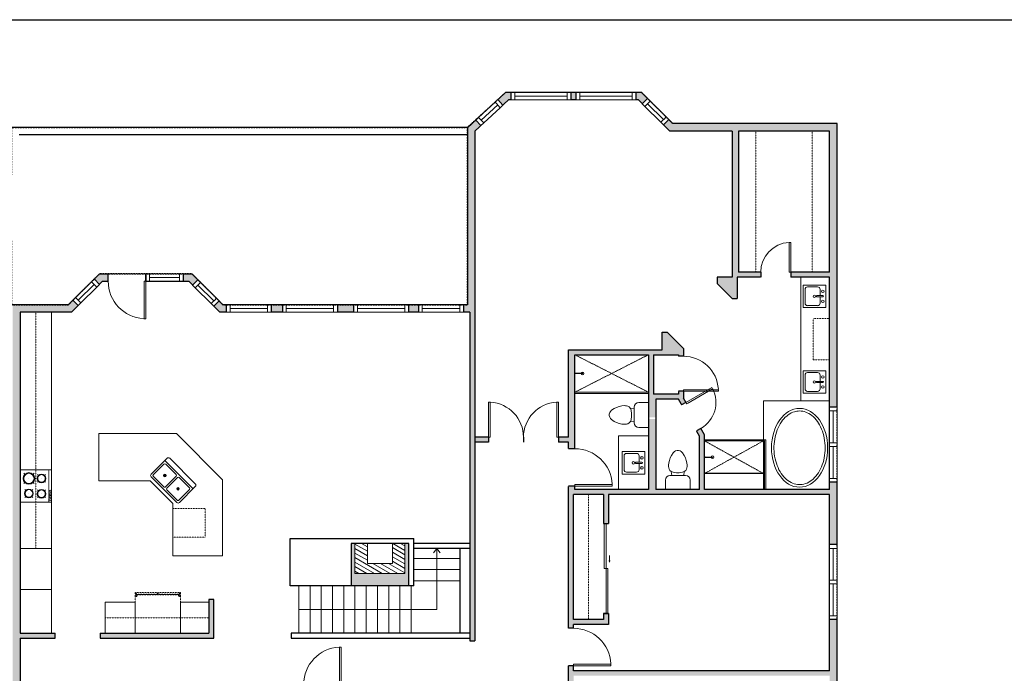
# Model space of a CAD drawing. Units: inches. Extents: x -1876 to 2124, y -2728 to -1480.
# Drawn here: x 829 to 1617, y -2126 to -1603 of the extents above; entities that cross this region are included whole.
import ezdxf

# ---------------------------------------------------------------- set-up
doc = ezdxf.new("R2010")
doc.units = ezdxf.units.IN
doc.linetypes.add('Dash', pattern=[0.23622, 0.11811, -0.11811])
doc.layers.get('0').update_dxf_attribs({"color": 255})
doc.layers.get('Defpoints').update_dxf_attribs({"color": 6, "linetype": 'Dash'})
for name, color, linetype, lineweight in [('A-DOOR&WINDOWS', 4, 'Continuous', 9), ('A-OBJECT', 2, 'Continuous', 9), ('A-STAIRS', 1, 'Continuous', 15)]:
    doc.layers.add(name, color=color, linetype=linetype, lineweight=lineweight)
doc.layers.add('A-WALL', color=252, linetype='Continuous')
doc.styles.add('ATTR', font='romans.shx', dxfattribs={"width": 0.8, "height": 1.075})

# ---------------------------------------------------------------- blocks, each defined once
blk = doc.blocks.new('*U227')
at = {"layer": 'A-OBJECT', "color": 0, "linetype": 'ByBlock', "lineweight": -2}
for p, q in [((363, 54), (-295, 54)), ((-295, 54), (-295, -581)), ((363, 54), (363, -581)), ((-295, -524), (363, -524)), ((-295, -581), (363, -581))]:
    blk.add_line(p, q, dxfattribs=at)
at = {"layer": 'A-OBJECT', "color": 252, "linetype": 'Continuous', "lineweight": -2}
for p, q in [((-188, -55), (-228, -15)), ((-188, -186), (-228, -227)), ((-56, -55), (-16, -15)), ((-56, -186), (-16, -227)), ((135, -71), (105, -41)), ((135, -170), (105, -200)), ((234, -71), (264, -41)), ((234, -170), (264, -200)), ((-171, -327), (-202, -297)), ((-73, -327), (-43, -297)), ((141, -327), (111, -297)), ((239, -327), (269, -297)), ((-171, -426), (-202, -456)), ((-73, -426), (-43, -456)), ((141, -426), (111, -456)), ((239, -426), (269, -456))]:
    blk.add_line(p, q, dxfattribs=at)
at = {"layer": 'A-OBJECT', "color": 0, "linetype": 'Continuous', "lineweight": -2}
for p, q in [((-122, -121), (-122, -121)), ((184, -121), (184, -121)), ((-122, -377), (-122, -377)), ((190, -377), (190, -377))]:
    blk.add_line(p, q, dxfattribs=at)
for centre, radius in [((-122, -121), 118), ((184, -121), 88.2), ((-122, -377), 88.2), ((190, -377), 88.2), ((136, -553), 22.7), ((193, -553), 22.7), ((249, -553), 22.7), ((306, -553), 22.7)]:
    blk.add_circle(centre, radius, dxfattribs=at)
at = {"layer": 'A-OBJECT', "color": 250, "linetype": 'Continuous', "lineweight": -2}
for centre, radius in [((-122, -121), 104), ((184, -121), 77.7), ((-122, -377), 77.7), ((190, -377), 77.7)]:
    blk.add_circle(centre, radius, dxfattribs=at)
blk = doc.blocks.new('A$Caff266a9')
at = {"layer": 'A-OBJECT', "transparency": 33554687}
for points in [[(24, 10), (8, 10), (8, 30), (24, 30), (24, 40), (0, 40), (0, 0), (24, 0), (24, 10)], [(24, 30), (24, 10)]]:
    blk.add_lwpolyline(points, dxfattribs=at)
blk = doc.blocks.new('blocks$0$Sink Kitchen-Island - 18_ x 18_-1226390-SUBSTRUCTURE Copy 1')
at = {"layer": 'A-OBJECT', "color": 0, "linetype": 'ByBlock', "lineweight": -2}
for p, q in [((229, 0), (-229, 0)), ((-229, 0), (-229, -457)), ((229, -457), (229, 0)), ((-190, -165), (-190, -368)), ((-13, -114), (-140, -114)), ((-13, -57), (-13, -178)), ((13, -57), (13, -178)), ((140, -114), (13, -114)), ((191, -368), (191, -165)), ((-229, -457), (229, -457)), ((-140, -419), (140, -419))]:
    blk.add_line(p, q, dxfattribs=at)
for centre, radius, start, end in [((-140, -165), 50.8, 90, 180), ((-102, -57), 25.4, 0, 180), ((-102, -57), 25.4, 180, 0), ((0, -57), 12.7, 0, 180), ((0, -178), 12.7, 180, 0), ((102, -57), 25.4, 0, 180), ((102, -57), 25.4, 180, 0), ((140, -165), 50.8, 0, 90), ((-140, -368), 50.8, 180, 270), ((0, -231), 25.4, 0, 180), ((0, -231), 25.4, 180, 0), ((140, -368), 50.8, 270, 0)]:
    blk.add_arc(centre, radius, start, end, dxfattribs=at)
blk = doc.blocks.new('*U226')
at = {"layer": 'A-OBJECT', "color": 0, "linetype": 'ByBlock', "lineweight": -2, "transparency": 33554687}
for p, q in [((-36.26, -30.08), (-36.26, -32.05)), ((-34.81, -30.34), (-35.49, -32.18)), ((-1.49, -30.34), (-0.8, -32.18)), ((-0.04, -30.08), (-0.04, -32.05))]:
    blk.add_line(p, q, dxfattribs=at)
blk.add_lwpolyline([(-0.04, -30.82), (0, 0), (-36.22, 0), (-36.26, -30.82)], close=True, dxfattribs=at)
for points in [[(-36.26, -31.55), (-36.26, -32.56, 0.414214), (-36.02, -32.79), (-18.58, -32.79, 0.414214), (-18.34, -32.56), (-18.34, -31.55, 0.414214), (-18.58, -31.32), (-35.17, -31.32)], [(-0.04, -31.55), (-0.04, -32.56, -0.414214), (-0.27, -32.79), (-17.71, -32.79, -0.414214), (-17.95, -32.56), (-17.95, -31.55, -0.414214), (-17.71, -31.32), (-1.12, -31.32)]]:
    blk.add_lwpolyline(points, format="xyb", dxfattribs=at)
for centre, radius in [((-35.51, -30.08), 0.748), ((-35.51, -30.08), 0.118), ((-0.79, -30.08), 0.748), ((-0.79, -30.08), 0.118), ((-35.86, -32.05), 0.394), ((-35.86, -32.05), 0.118), ((-0.43, -32.05), 0.394), ((-0.43, -32.05), 0.118)]:
    blk.add_circle(centre, radius, dxfattribs=at)
blk = doc.blocks.new('blocks$0$Toilet-Domestic-2D - Toilet-Domestic-2D-1228486-SUBSTRUCTURE Copy 1')
at = {"layer": 'A-OBJECT', "color": 0, "linetype": 'ByBlock', "lineweight": -2}
for p, q in [((-154, 647), (-172, 596)), ((-130, 698), (-154, 647)), ((-95, 749), (-130, 698)), ((-70, 774), (-95, 749)), ((-48, 787), (-70, 774)), ((-13, 799), (-48, 787)), ((13, 799), (-13, 799)), ((48, 787), (13, 799)), ((70, 774), (48, 787)), ((95, 749), (70, 774)), ((130, 698), (95, 749)), ((154, 647), (130, 698)), ((172, 596), (154, 647)), ((-186, 545), (-190, 495)), ((-190, 495), (-188, 469)), ((-188, 469), (-184, 444)), ((-172, 596), (-186, 545)), ((-184, 444), (-177, 418)), ((-177, 418), (-163, 393)), ((163, 393), (177, 418)), ((186, 545), (172, 596)), ((177, 418), (184, 444)), ((184, 444), (188, 469)), ((190, 495), (186, 545)), ((188, 469), (190, 495)), ((-163, 393), (-132, 368)), ((-159, 291), (159, 291)), ((-132, 368), (-97, 355)), ((-123, 291), (-132, 368)), ((-97, 355), (-25, 342)), ((-25, 342), (25, 342)), ((25, 342), (97, 355)), ((97, 355), (132, 368)), ((123, 291), (132, 368)), ((132, 368), (163, 393)), ((-253, 0), (-253, 196)), ((253, 196), (253, 0))]:
    blk.add_line(p, q, dxfattribs=at)
blk.add_lwpolyline([(253, 0), (-253, 0)], dxfattribs=at)
for centre, start, end in [((-159, 196), 90, 180), ((159, 196), 0, 90)]:
    blk.add_arc(centre, 94.6, start, end, dxfattribs=at)
blk = doc.blocks.new('shower')
at = {"color": 0, "linetype": 'ByBlock', "lineweight": -2, "ltscale": 10, "transparency": 33554687}
for p, q in [((-1.8, 0), (1.8, 0)), ((-1.8, -0.4), (-1.8, 0)), ((1.8, -0.4), (1.8, 0)), ((-1.8, -0.4), (1.8, -0.4)), ((-0.4, -18.5), (-0.4, -0.4)), ((0, -18.9), (0, -18.9)), ((0.4, -18.5), (0.4, -0.4))]:
    blk.add_line(p, q, dxfattribs=at)
for radius, start, end in [(2.97, 97.617, 82.383), (0.394, 180, 0)]:
    blk.add_arc((0, -18.5), radius, start, end, dxfattribs=at)
blk = doc.blocks.new("32'' Sink Double PV")
for p, q in [((-16, -4), (16, -4)), ((-0.75, -18.5), (-0.75, -6.5)), ((0.75, -6.5), (0.75, -18.5))]:
    blk.add_line(p, q)
for points in [[(-14.5, 0), (14.5, 0)], [(-16, -19.5), (-16, -1.5)], [(-14.5, -18.5), (-14.5, -6.5)], [(-13.5, -5.5), (-1.75, -5.5)], [(1.75, -5.5), (13.5, -5.5)], [(14.5, -6.5), (14.5, -18.5)], [(16, -1.5), (16, -19.5)], [(14.5, -21), (-14.5, -21)], [(-1.75, -19.5), (-13.5, -19.5)], [(13.5, -19.5), (1.75, -19.5)]]:
    blk.add_lwpolyline(points)
for centre, radius in [((-7.5, -12.5), 1), ((-7.5, -12.5), 0.5), ((7.5, -12.5), 1), ((7.5, -12.5), 0.5)]:
    blk.add_circle(centre, radius)
for centre, radius, start, end in [((-14.5, -1.5), 1.5, 90, 180), ((14.5, -1.5), 1.5, 0, 90), ((-13.5, -6.5), 1, 90, 180), ((-1.75, -6.5), 1, 0, 90), ((1.75, -6.5), 1, 90, 180), ((13.5, -6.5), 1, 0, 90), ((-14.5, -19.5), 1.5, 180, 270), ((-13.5, -18.5), 1, 180, 270), ((-1.75, -18.5), 1, 270, 0), ((1.75, -18.5), 1, 180, 270), ((13.5, -18.5), 1, 270, 0), ((14.5, -19.5), 1.5, 270, 0)]:
    blk.add_arc(centre, radius, start, end)
at = {"style": 'ATTR', "width": 0.8, "flags": 9}
blk.add_attdef('ESTCODE', (0, 0), '', height=0.0064, dxfattribs=at)
blk = doc.blocks.new('*U223')
at = {"color": 0, "linetype": 'ByBlock', "lineweight": -2}
for p, q in [((49, 110.5), (49, 0)), ((49, 0), (0, 0))]:
    blk.add_line(p, q, dxfattribs=at)
at = {"color": 0, "linetype": 'ByBlock', "lineweight": -2, "transparency": 33554687}
blk.add_lwpolyline([(3.48, 2.72), (0, 0), (3.48, -2.72)], dxfattribs=at)
blk = doc.blocks.new('*U173')
blk.add_wipeout([(0, 30), (0, -195), (1156, -195), (1156, 30)]).dxf.layer = 'A-DOOR&WINDOWS'
at = {"color": 0, "linetype": 'ByBlock', "lineweight": -2, "transparency": 33554687}
blk.add_lwpolyline([(51, 1154), (0, 1154), (0, 0), (51, 0)], close=True, dxfattribs=at)
blk.add_arc((0, 0), 1156, 0, 86.8211, dxfattribs=at)
at = {"layer": 'A-WALL', "transparency": 33554687}
for points in [[(0, 0), (0, -165)], [(1156, 0), (1156, -165)]]:
    blk.add_lwpolyline(points, dxfattribs=at)
blk = doc.blocks.new('*U228')
blk.add_wipeout([(0, 30), (0, -236), (1238, -236), (1238, 30)]).dxf.layer = 'A-DOOR&WINDOWS'
at = {"color": 0, "linetype": 'ByBlock', "lineweight": -2, "transparency": 33554687}
blk.add_lwpolyline([(51, 1237), (0, 1237), (0, 0), (51, 0)], close=True, dxfattribs=at)
blk.add_arc((0, 0), 1238, 0, 86.8211, dxfattribs=at)
at = {"layer": 'A-WALL', "transparency": 33554687}
for points in [[(0, 0), (0, -206)], [(1238, 0), (1238, -206)]]:
    blk.add_lwpolyline(points, dxfattribs=at)
blk = doc.blocks.new('*U230')
at = {"color": 252}
blk.add_wipeout([(24, 0), (24, -6.03), (0, -6.03), (0, 0)], dxfattribs=at)
at = {"color": 4}
for points in [[(3, -6), (3, -3.7), (3, -3.7), (3, -2.3), (3, -2.3), (3, 0), (0, 0), (0, -6)], [(21, -6), (21, -3.7), (21, -3.7), (21, -2.3), (21, -2.3), (21, 0), (24, 0), (24, -6)]]:
    blk.add_lwpolyline(points, close=True, dxfattribs=at)
at = {"color": 9}
for points in [[(3, 0), (21, 0)], [(3, -6), (21, -6)]]:
    blk.add_lwpolyline(points, dxfattribs=at)
blk.add_lwpolyline([(3, -3), (21, -3), (21, -3), (3, -3)], close=True, dxfattribs=at)
at = {"layer": 'A-WALL'}
for points in [[(0, 0), (0, -6.03)], [(24, 0), (24, -6.03)]]:
    blk.add_lwpolyline(points, dxfattribs=at)
blk = doc.blocks.new('*U170')
blk.add_wipeout([(0, 30), (0, -195), (991, -195), (991, 30)]).dxf.layer = 'A-DOOR&WINDOWS'
at = {"color": 0, "linetype": 'ByBlock', "lineweight": -2, "transparency": 33554687}
blk.add_lwpolyline([(51, 989), (0, 989), (0, 0), (51, 0)], close=True, dxfattribs=at)
blk.add_arc((0, 0), 991, 0, 86.8211, dxfattribs=at)
at = {"layer": 'A-WALL', "transparency": 33554687}
for points in [[(0, 0), (0, -165)], [(991, 0), (991, -165)]]:
    blk.add_lwpolyline(points, dxfattribs=at)
blk = doc.blocks.new('*U229')
at = {"color": 252}
blk.add_wipeout([(31.5, 0), (31.5, -6), (-28.5, -6), (-28.5, 0)], dxfattribs=at)
at = {"color": 4}
for points in [[(3, -6), (3, -3.7), (3, -3.7), (3, -2.3), (3, -2.3), (3, 0), (0, 0), (0, -6)], [(28.5, -6), (28.5, -3.7), (28.5, -3.7), (28.5, -2.3), (28.5, -2.3), (28.5, 0), (31.5, 0), (31.5, -6)], [(-25.5, -6), (-25.5, -3.7), (-25.5, -3.7), (-25.5, -2.3), (-25.5, -2.3), (-25.5, 0), (-28.5, 0), (-28.5, -6)], [(0, -6), (0, -3.7), (0, -3.7), (0, -2.3), (0, -2.3), (0, 0), (3, 0), (3, -6)]]:
    blk.add_lwpolyline(points, close=True, dxfattribs=at)
at = {"color": 9}
for points in [[(3, 0), (28.5, 0)], [(0, 0), (-25.5, 0)], [(0, -6), (-25.5, -6)], [(3, -6), (28.5, -6)]]:
    blk.add_lwpolyline(points, dxfattribs=at)
for points in [[(0, -3), (-25.5, -3), (-25.5, -3), (0, -3)], [(3, -3), (28.5, -3), (28.5, -3), (3, -3)]]:
    blk.add_lwpolyline(points, close=True, dxfattribs=at)
at = {"layer": 'A-WALL'}
for points in [[(31.5, 0), (31.5, -6)], [(-28.5, 0), (-28.5, -6)]]:
    blk.add_lwpolyline(points, dxfattribs=at)
blk = doc.blocks.new('*U231')
at = {"color": 252}
blk.add_wipeout([(48, 0), (48, -6.025), (0, -6.025), (0, 0)], dxfattribs=at)
at = {"color": 4}
for points in [[(3, -6), (3, -3.7), (3, -3.7), (3, -2.3), (3, -2.3), (3, 0), (0, 0), (0, -6)], [(45, -6), (45, -3.7), (45, -3.7), (45, -2.3), (45, -2.3), (45, 0), (48, 0), (48, -6)]]:
    blk.add_lwpolyline(points, close=True, dxfattribs=at)
at = {"color": 9}
for points in [[(3, 0), (45, 0)], [(3, -6), (45, -6)]]:
    blk.add_lwpolyline(points, dxfattribs=at)
blk.add_lwpolyline([(3, -3), (45, -3), (45, -3), (3, -3)], close=True, dxfattribs=at)
at = {"layer": 'A-WALL'}
for points in [[(0, 0), (0, -6.025)], [(48, 0), (48, -6.025)]]:
    blk.add_lwpolyline(points, dxfattribs=at)
blk = doc.blocks.new('*U82')
at = {"layer": 'A-DOOR&WINDOWS', "transparency": 33554687}
blk.add_hatch(color=9, dxfattribs=at).paths.add_polyline_path([(14, 12.2), (14, 13.2), (11, 12.7)], flags=0)
at = {"layer": 'A-DOOR&WINDOWS', "color": 9, "transparency": 33554687}
for p, q in [((14, 13.2), (11, 12.7)), ((23, 12.7), (11, 12.7)), ((11, 12.7), (14, 12.2)), ((14, 12.2), (14, 13.2))]:
    blk.add_line(p, q, dxfattribs=at)
at = {"layer": 'A-DOOR&WINDOWS', "color": 0, "linetype": 'ByBlock', "lineweight": -2, "transparency": 33554687}
for points in [[(-79.9, 9.9), (-79.9, 6.6), (0, 6.6), (0, 9.9)], [(0, 6.6), (0, 3.2), (79.9, 3.2), (79.9, 6.6)]]:
    blk.add_lwpolyline(points, close=True, dxfattribs=at)
at = {"layer": 'A-WALL', "transparency": 33554687}
for points in [[(-79.9, 2.1), (-79.9, 11)], [(79.9, 2.1), (79.9, 11)]]:
    blk.add_lwpolyline(points, dxfattribs=at)
blk = doc.blocks.new('*U168')
blk.add_wipeout([(0, 30), (0, -195), (1238, -195), (1238, 30)]).dxf.layer = 'A-DOOR&WINDOWS'
at = {"color": 0, "linetype": 'ByBlock', "lineweight": -2, "transparency": 33554687}
blk.add_lwpolyline([(51, 1237), (0, 1237), (0, 0), (51, 0)], close=True, dxfattribs=at)
blk.add_arc((0, 0), 1238, 0, 86.8211, dxfattribs=at)
at = {"layer": 'A-WALL', "transparency": 33554687}
for points in [[(0, 0), (0, -165)], [(1238, 0), (1238, -165)]]:
    blk.add_lwpolyline(points, dxfattribs=at)
blk = doc.blocks.new('*U237')
at = {"color": 252}
blk.add_wipeout([(30, 0), (30, -6.03), (0, -6.03), (0, 0)], dxfattribs=at)
at = {"color": 4}
for points in [[(3, -6), (3, -3.7), (3, -3.7), (3, -2.3), (3, -2.3), (3, 0), (0, 0), (0, -6)], [(27, -6), (27, -3.7), (27, -3.7), (27, -2.3), (27, -2.3), (27, 0), (30, 0), (30, -6)]]:
    blk.add_lwpolyline(points, close=True, dxfattribs=at)
at = {"color": 9}
for points in [[(3, 0), (27, 0)], [(3, -6), (27, -6)]]:
    blk.add_lwpolyline(points, dxfattribs=at)
blk.add_lwpolyline([(3, -3), (27, -3), (27, -3), (3, -3)], close=True, dxfattribs=at)
at = {"layer": 'A-WALL'}
for points in [[(0, 0), (0, -6.03)], [(30, 0), (30, -6.03)]]:
    blk.add_lwpolyline(points, dxfattribs=at)
blk = doc.blocks.new('*U238')
blk.add_wipeout([(0, 30), (0, -277), (1238, -277), (1238, 30)]).dxf.layer = 'A-DOOR&WINDOWS'
at = {"color": 0, "linetype": 'ByBlock', "lineweight": -2, "transparency": 33554687}
blk.add_lwpolyline([(51, 1237), (0, 1237), (0, 0), (51, 0)], close=True, dxfattribs=at)
blk.add_arc((0, 0), 1238, 0, 86.8211, dxfattribs=at)
at = {"layer": 'A-WALL', "transparency": 33554687}
for points in [[(0, 0), (0, -247)], [(1238, 0), (1238, -247)]]:
    blk.add_lwpolyline(points, dxfattribs=at)
blk = doc.blocks.new('*U239')
at = {"color": 252}
blk.add_wipeout([(44, 0), (44, -6.03), (0, -6.03), (0, 0)], dxfattribs=at)
at = {"color": 4}
for points in [[(3, -6), (3, -3.7), (3, -3.7), (3, -2.3), (3, -2.3), (3, 0), (0, 0), (0, -6)], [(41, -6), (41, -3.7), (41, -3.7), (41, -2.3), (41, -2.3), (41, 0), (44, 0), (44, -6)]]:
    blk.add_lwpolyline(points, close=True, dxfattribs=at)
at = {"color": 9}
for points in [[(3, 0), (41, 0)], [(3, -6), (41, -6)]]:
    blk.add_lwpolyline(points, dxfattribs=at)
blk.add_lwpolyline([(3, -3), (41, -3), (41, -3), (3, -3)], close=True, dxfattribs=at)
at = {"layer": 'A-WALL'}
for points in [[(0, 0), (0, -6.03)], [(44, 0), (44, -6.03)]]:
    blk.add_lwpolyline(points, dxfattribs=at)
blk = doc.blocks.new('*U233')
at = {"color": 252}
blk.add_wipeout([(36, 0), (36, -6.03), (0, -6.03), (0, 0)], dxfattribs=at)
at = {"color": 4}
for points in [[(3, -6), (3, -3.7), (3, -3.7), (3, -2.3), (3, -2.3), (3, 0), (0, 0), (0, -6)], [(33, -6), (33, -3.7), (33, -3.7), (33, -2.3), (33, -2.3), (33, 0), (36, 0), (36, -6)]]:
    blk.add_lwpolyline(points, close=True, dxfattribs=at)
at = {"color": 9}
for points in [[(3, 0), (33, 0)], [(3, -6), (33, -6)]]:
    blk.add_lwpolyline(points, dxfattribs=at)
blk.add_lwpolyline([(3, -3), (33, -3), (33, -3), (3, -3)], close=True, dxfattribs=at)
at = {"layer": 'A-WALL'}
for points in [[(0, 0), (0, -6.03)], [(36, 0), (36, -6.03)]]:
    blk.add_lwpolyline(points, dxfattribs=at)

msp = doc.modelspace()

# ---------------------------------------------------------------- hatches: boundary and pattern name
at = {"layer": 'A-OBJECT', "transparency": 33554687}
h = msp.add_hatch(dxfattribs=at)
h.set_pattern_fill('ANSI31', color=256, scale=25, angle=465)
h.set_pattern_definition([(150, (4929.5984, -18419.8124), (-1.5625, -2.7063294), [])])
h.paths.add_polyline_path([(1097.09, -2021.79), (1097.09, -2045.79), (1137.09, -2045.79), (1137.09, -2021.79), (1127.09, -2021.79), (1127.09, -2037.79), (1107.09, -2037.79), (1107.09, -2021.79)])
at = {"layer": 'A-WALL'}
h = msp.add_hatch(color=256, dxfattribs=at)
h.dxf.hatch_style = 1
h.paths.add_polyline_path([(1140.09, -2021.79), (1137.09, -2021.79), (1137.09, -2045.79), (1097.09, -2045.79), (1097.09, -2021.79), (1094.09, -2021.79), (1094.09, -2055.79), (1140.09, -2055.79)])
h.paths.add_polyline_path([(829.09, -1836.79), (870, -1836.79), (875.39, -1831.44), (871.22, -1827.14), (867.53, -1830.79), (823.09, -1830.79), (823.09, -2137.5), (829.09, -2137.5), (829.09, -2097.79), (857.09, -2097.79), (857.09, -2093.79), (829.09, -2093.79), (829.09, -2058.79), (829.09, -2025.79)])
h.paths.add_polyline_path([(829.09, -2209.5), (823.09, -2209.5), (823.09, -2362.79), (846.6, -2362.79), (847.9, -2364.1), (852.15, -2359.85), (849.09, -2356.79), (829.09, -2356.79)])
h.paths.add_polyline_path([(878, -2380.79), (873.09, -2380.79), (869.12, -2376.82), (864.87, -2381.07), (870.6, -2386.79), (878, -2386.79)])
h.paths.add_polyline_path([(938.68, -2381.68), (934.44, -2377.44), (931.09, -2380.79), (926, -2380.79), (926, -2386.79), (933.57, -2386.79)])
h.paths.add_polyline_path([(979.09, -2241.79), (988.09, -2241.79), (988.09, -2235.79), (973.09, -2235.79), (973.09, -2356.79), (955.09, -2356.79), (951.41, -2360.47), (955.65, -2364.71), (957.57, -2362.79), (979.09, -2362.79)])
h.paths.add_polyline_path([(1139.09, -2344.79), (1120.09, -2344.79), (1120.09, -2363.79), (1139.09, -2363.79)])
h.paths.add_polyline_path([(1055.5, -2308.79), (1053.09, -2308.79), (1053.09, -2304.5), (1047.09, -2304.5), (1047.09, -2314.79), (1055.5, -2314.79)])
h.paths.add_polyline_path([(1053.09, -2235.79), (1053.09, -2232), (1049.09, -2232), (1049.09, -2235.79), (1040.09, -2235.79), (1040.09, -2241.79), (1047.09, -2241.79), (1047.09, -2244.5), (1053.09, -2244.5)])
h.paths.add_polyline_path([(1196.09, -2451.79), (1194.09, -2451.79), (1194.09, -2449.79), (1188.09, -2449.79), (1188.09, -2457.79), (1196.09, -2457.79)])
h.paths.add_polyline_path([(1244.09, -2451.79), (1232.09, -2451.79), (1232.09, -2457.79), (1238.09, -2457.79), (1238.09, -2505.79), (1257.09, -2505.79), (1257.09, -2499.79), (1244.09, -2499.79)])
h.paths.add_polyline_path([(1372.09, -2499.79), (1353.09, -2499.79), (1353.09, -2503.79), (1353.09, -2505.79), (1372.09, -2505.79)])
h.paths.add_polyline_path([(1488.09, -2499.79), (1468.09, -2499.79), (1468.09, -2503.79), (1468.09, -2505.79), (1488.09, -2505.79)])
h.paths.add_polyline_path([(1604.09, -2204.79), (1582, -2204.79), (1582, -2210.79), (1598.09, -2210.79), (1598.09, -2499.79), (1584.09, -2499.79), (1584.09, -2503.79), (1584.09, -2505.79), (1604.09, -2505.79)])
h.paths.add_polyline_path([(1546, -2204.79), (1483.09, -2204.79), (1483.09, -2197.79), (1477.09, -2197.79), (1477.09, -2210.79), (1477.09, -2260.79), (1300.09, -2260.79), (1300.09, -2244.79), (1296.09, -2244.79), (1296.09, -2260.79), (1272.09, -2260.79), (1272.09, -2168.79), (1296.09, -2168.79), (1296.09, -2172.79), (1300.09, -2172.79), (1300.09, -2164.79), (1272.09, -2164.79), (1272.09, -2162), (1268.09, -2162), (1268.09, -2164.79), (1264, -2164.79), (1264, -2168.79), (1268.09, -2168.79), (1268.09, -2260.79), (1263, -2260.79), (1263, -2264.79), (1481.09, -2264.79), (1481.09, -2210.79), (1546, -2210.79)])
h.paths.add_polyline_path([(1483.09, -2082.79), (1477.09, -2082.79), (1477.09, -2123.79), (1272.09, -2123.79), (1272.09, -2119.79), (1268.09, -2119.79), (1268.09, -2132), (1272.09, -2132), (1272.09, -2127.79), (1477.09, -2127.79), (1477.09, -2137.79), (1483.09, -2137.79)])
h.paths.add_polyline_path([(1483.09, -1972.79), (1477.09, -1972.79), (1477.09, -1978.79), (1377.09, -1978.79), (1377.09, -1934.79), (1374.14, -1929.7), (1370.68, -1931.71), (1373.09, -1935.87), (1373.09, -1978.79), (1338.09, -1978.79), (1338.09, -1922.33), (1332.09, -1922.33), (1332.09, -1928.97), (1332.09, -1978.79), (1273.09, -1978.79), (1273.09, -1976), (1268.09, -1976), (1268.09, -2089.79), (1272.09, -2089.79), (1272.09, -2086.79), (1300.09, -2086.79), (1300.09, -2077.79), (1296.09, -2077.79), (1296.09, -2082.79), (1272.09, -2082.79), (1272.09, -1982.79), (1296.09, -1982.79), (1296.09, -2005.79), (1300.09, -2005.79), (1300.09, -1982.79), (1477.09, -1982.79), (1477.09, -2022.79), (1483.09, -2022.79)])
h.paths.add_polyline_path([(1360.09, -1900), (1356.09, -1900), (1356.09, -1902.43), (1336.09, -1902.43), (1336.09, -1870.79), (1356.09, -1870.79), (1356.09, -1872), (1360.09, -1872), (1360.09, -1865.79), (1347.09, -1852.79), (1343.09, -1852.79), (1343.09, -1866.79), (1268.09, -1866.79), (1268.09, -1936.79), (1260, -1936.79), (1260, -1940.79), (1268.09, -1940.79), (1268.09, -1946), (1273.09, -1946), (1273.09, -1870.79), (1332.09, -1870.79), (1332.09, -1917.89), (1332.4, -1917.84), (1332.4, -1918.31), (1332.39, -1920.83), (1338.09, -1920.83), (1338.09, -1906.43), (1356.09, -1906.43), (1356.09, -1906.5), (1358.65, -1910.94), (1362.12, -1908.93), (1360.09, -1905.43)])
h.paths.add_polyline_path([(1483.09, -1685.79), (1351.57, -1685.79), (1348.36, -1682.58), (1344.12, -1686.82), (1349.09, -1691.79), (1399.09, -1691.79), (1399.09, -1808.79), (1387.09, -1808.79), (1387.09, -1813.79), (1399.09, -1825.79), (1403.09, -1825.79), (1403.09, -1808.79), (1422, -1808.79), (1422, -1804.79), (1404.09, -1804.79), (1404.09, -1691.79), (1477.09, -1691.79), (1477.09, -1804.79), (1446, -1804.79), (1446, -1808.79), (1477.09, -1808.79), (1477.09, -1912.79), (1483.09, -1912.79)])
h.paths.add_polyline_path([(1193.09, -1836.79), (1193.09, -1691.79), (1197.96, -1687.28), (1193.89, -1682.88), (1187.09, -1689.17), (1187.09, -1830.79), (1184, -1830.79), (1184, -1836.79), (1189.09, -1836.79), (1189.09, -2099.79), (1193.09, -2099.79)])
h.paths.add_polyline_path([(1204, -1936.79), (1193.09, -1936.79), (1193.09, -1940.79), (1204, -1940.79)])
h.paths.add_polyline_path([(1326.57, -1660.79), (1322, -1660.79), (1322, -1666.79), (1324.09, -1666.79), (1327.15, -1669.85), (1331.39, -1665.61)])
h.paths.add_polyline_path([(1274, -1660.79), (1270, -1660.79), (1270, -1666.79), (1274, -1666.79)])
h.paths.add_polyline_path([(1222, -1660.79), (1217.74, -1660.79), (1211.5, -1666.57), (1215.57, -1670.97), (1220.09, -1666.79), (1222, -1666.79)])
h.paths.add_polyline_path([(1148, -1830.79), (1140, -1830.79), (1140, -1836.79), (1148, -1836.79)])
h.paths.add_polyline_path([(1096, -1830.79), (1083, -1830.79), (1083, -1836.79), (1096, -1836.79)])
h.paths.add_polyline_path([(1039, -1830.79), (1030, -1830.79), (1030, -1836.79), (1039, -1836.79)])
h.paths.add_polyline_path([(994, -1830.79), (991.28, -1830.79), (988.21, -1827.73), (983.97, -1831.97), (988.79, -1836.79), (994, -1836.79)])
h.paths.add_polyline_path([(966.49, -1806), (959.5, -1806), (959.5, -1812), (964, -1812), (967, -1815), (971.24, -1810.76)])
h.paths.add_polyline_path([(899.5, -1806), (892.53, -1806), (888.26, -1810.24), (892.44, -1814.54), (895, -1812), (899.5, -1812)])
h.paths.add_polyline_path([(984.09, -2066.79), (980.09, -2066.79), (980.09, -2093.79), (893.09, -2093.79), (893.09, -2097.79), (984.09, -2097.79)])
h.paths.add_polyline_path([(1098.65, -2247.97), (1144.11, -2247.97), (1144.11, -2229.78), (1098.65, -2229.78)], flags=9)

# ---------------------------------------------------------------- linework, layer by layer
at = {"layer": 'A-OBJECT', "linetype": 'Dash', "transparency": 33554687}
for p, q in [((1418.09, -1691.79), (1418.09, -1804.79)), ((1463.09, -1691.79), (1463.09, -1804.79)), ((841.59, -2025.79), (841.59, -1836.79)), ((1273.09, -1900.79), (1332.09, -1870.79)), ((1273.09, -1870.79), (1332.09, -1900.79)), ((1377.09, -1965.79), (1424.09, -1939.79)), ((1377.09, -1939.79), (1424.09, -1965.79)), ((1284.09, -2082.79), (1284.09, -1982.79)), ((897.09, -2081.29), (980.09, -2081.29))]:
    msp.add_line(p, q, dxfattribs=at)
at = {"layer": 'A-OBJECT', "transparency": 33554687}
for p, q in [((1332.09, -1900.79), (1273.09, -1900.79)), ((1332.09, -1901.79), (1273.09, -1901.79)), ((1377.09, -1938.79), (1426.09, -1938.79)), ((1426.09, -1938.79), (1426.09, -1978.79)), ((1377.09, -1939.79), (1425.09, -1939.79)), ((1425.09, -1939.79), (1425.09, -1978.79))]:
    msp.add_line(p, q, dxfattribs=at)
for points in [[(1454.09, -1808.79), (1454.09, -1907.79), (1477.09, -1907.79)], [(854.09, -2025.79), (854.09, -1836.79)], [(1454.09, -1907.79), (1424.09, -1907.79), (1424.09, -1938.79)], [(951.09, -2031.79), (991.09, -2031.79), (991.09, -1970.79), (954.09, -1933.79), (892.09, -1933.79), (892.09, -1971.79), (933.09, -1971.79), (951.09, -1989.79), (951.09, -2031.79)], [(1308.09, -1978.79), (1308.09, -1935.79), (1332.09, -1935.79)], [(1424.09, -1939.79), (1424.09, -1978.79)], [(897.09, -2093.79), (897.09, -2068.79), (921.09, -2068.79), (921.09, -2093.79)], [(980.09, -2068.79), (957.31, -2068.79), (957.31, -2093.79)]]:
    msp.add_lwpolyline(points, dxfattribs=at)
at = {"layer": 'A-OBJECT', "linetype": 'Dash', "transparency": 33554687}
msp.add_lwpolyline([(1477.09, -1841.79), (1464.09, -1841.79), (1464.09, -1874.79), (1477.09, -1874.79)], dxfattribs=at)
msp.add_lwpolyline([(951.09, -1993.79), (977.09, -1993.79), (977.09, -2016.79), (951.09, -2016.79)], close=True, dxfattribs=at)
at = {"layer": 'A-OBJECT', "transparency": 33554687}
for points in [[(854.09, -2058.79), (829.09, -2058.79), (829.09, -2025.79), (854.09, -2025.79)], [(829.09, -2093.79), (854.09, -2093.79), (854.09, -2058.79), (829.09, -2058.79)]]:
    msp.add_lwpolyline(points, close=True, dxfattribs=at)
msp.add_ellipse((1453.09, -1945.29), major_axis=(0, 31.5), ratio=0.714286, dxfattribs=at)
msp.add_open_spline([(1453.09, -1915.79), (1451.7, -1915.79), (1450.31, -1916), (1447.23, -1916.92), (1445.55, -1917.76), (1442.35, -1920.07), (1440.84, -1921.53), (1438.13, -1925.01), (1436.92, -1927.02), (1434.91, -1931.44), (1434.11, -1933.85), (1432.99, -1938.9), (1432.67, -1941.53), (1432.53, -1946.83), (1432.71, -1949.49), (1433.57, -1954.65), (1434.24, -1957.14), (1436.01, -1961.77), (1437.11, -1963.91), (1439.65, -1967.68), (1441.09, -1969.31), (1444.18, -1971.96), (1445.82, -1972.97), (1449.21, -1974.36), (1450.94, -1974.74), (1454.41, -1974.84), (1456.15, -1974.57), (1459.56, -1973.38), (1461.23, -1972.46), (1464.38, -1970.01), (1465.86, -1968.47), (1468.5, -1964.86), (1469.66, -1962.8), (1471.57, -1958.28), (1472.31, -1955.83), (1473.32, -1950.73), (1473.58, -1948.08), (1473.6, -1942.78), (1473.35, -1940.13), (1472.38, -1935.02), (1471.65, -1932.56), (1469.78, -1928.01), (1468.63, -1925.93), (1466.01, -1922.29), (1464.54, -1920.73), (1461.4, -1918.23), (1459.74, -1917.29), (1456.41, -1916.09), (1454.75, -1915.79), (1453.09, -1915.79)], degree=3, knots=[0, 0, 0, 0, 0.211312, 0.211312, 0.475809, 0.475809, 0.740305, 0.740305, 1.004801, 1.004801, 1.269297, 1.269297, 1.533793, 1.533793, 1.79829, 1.79829, 2.062786, 2.062786, 2.327282, 2.327282, 2.591778, 2.591778, 2.856274, 2.856274, 3.120771, 3.120771, 3.385267, 3.385267, 3.649763, 3.649763, 3.914259, 3.914259, 4.178755, 4.178755, 4.443252, 4.443252, 4.707748, 4.707748, 4.972244, 4.972244, 5.23674, 5.23674, 5.501236, 5.501236, 5.765733, 5.765733, 6.030229, 6.030229, 6.283185, 6.283185, 6.283185, 6.283185], dxfattribs=at)
at = {"layer": 'A-STAIRS'}
for p, q in [((1181.09, -2033.79), (1144.09, -2033.79)), ((1181.09, -2042.79), (1144.09, -2042.79)), ((1052.09, -2055.79), (1052.09, -2093.79)), ((1061.09, -2055.79), (1061.09, -2093.79)), ((1070.09, -2055.79), (1070.09, -2093.79)), ((1079.09, -2055.79), (1079.09, -2093.79)), ((1088.09, -2055.79), (1088.09, -2093.79)), ((1097.09, -2055.79), (1097.09, -2093.79)), ((1106.09, -2055.79), (1106.09, -2093.79)), ((1115.09, -2055.79), (1115.09, -2093.79)), ((1124.09, -2055.79), (1124.09, -2093.79)), ((1133.09, -2055.79), (1133.09, -2093.79)), ((1142.09, -2055.79), (1142.09, -2093.79)), ((1181.09, -2051.79), (1144.09, -2051.79))]:
    msp.add_line(p, q, dxfattribs=at)
at = {"layer": 'A-WALL'}
for p, q in [((1187.09, -1689.17), (1217.74, -1660.79)), ((1326.57, -1660.79), (1217.74, -1660.79)), ((1351.57, -1685.79), (1326.57, -1660.79)), ((1193.09, -1691.79), (1220.09, -1666.79)), ((1324.09, -1666.79), (1220.09, -1666.79)), ((1349.09, -1691.79), (1324.09, -1666.79)), ((1483.09, -1685.79), (1351.57, -1685.79)), ((1483.09, -2204.79), (1483.09, -1685.79)), ((1187.09, -1688.79), (822.09, -1688.79)), ((1187.09, -1694.79), (828.09, -1694.79)), ((1187.09, -1689.17), (1187.09, -1830.79)), ((1193.09, -1691.79), (1193.09, -1836.79)), ((1399.09, -1691.79), (1349.09, -1691.79)), ((1399.09, -1691.79), (1399.09, -1808.79)), ((1477.09, -1691.79), (1404.09, -1691.79)), ((1404.09, -1691.79), (1404.09, -1804.79)), ((1477.09, -1804.79), (1477.09, -1691.79)), ((1477.09, -1804.79), (1404.09, -1804.79)), ((867.53, -1830.79), (892.53, -1806)), ((870, -1836.79), (895, -1812)), ((892.53, -1806), (966.49, -1806)), ((895, -1812), (964, -1812)), ((964, -1812), (988.79, -1836.79)), ((966.49, -1806), (991.28, -1830.79)), ((1387.09, -1808.79), (1387.09, -1813.79)), ((1399.09, -1808.79), (1387.09, -1808.79)), ((1477.09, -1808.79), (1403.09, -1808.79)), ((1403.09, -1808.79), (1403.09, -1825.79)), ((1477.09, -1978.79), (1477.09, -1808.79)), ((1387.09, -1813.79), (1399.09, -1825.79)), ((1399.09, -1825.79), (1403.09, -1825.79)), ((867.53, -1830.79), (822.09, -1830.79)), ((829.09, -1836.79), (829.09, -2093.79)), ((870, -1836.79), (829.09, -1836.79)), ((1189.09, -1836.79), (988.79, -1836.79)), ((1187.09, -1830.79), (991.28, -1830.79)), ((1189.09, -1836.79), (1189.09, -2099.79)), ((1193.09, -1836.79), (1193.09, -2099.79)), ((1343.09, -1866.79), (1343.09, -1852.79)), ((1343.09, -1852.79), (1347.09, -1852.79)), ((1347.09, -1852.79), (1360.09, -1865.79)), ((1268.09, -1866.79), (1343.09, -1866.79)), ((1268.09, -1936.79), (1268.09, -1866.79)), ((1360.09, -1865.79), (1360.09, -1905.43)), ((1273.09, -1870.79), (1332.09, -1870.79)), ((1273.09, -1978.79), (1273.09, -1870.79)), ((1332.09, -1870.79), (1332.09, -1978.79)), ((1336.09, -1870.79), (1336.09, -1902.43)), ((1336.09, -1870.79), (1356.09, -1870.79)), ((1356.09, -1870.79), (1356.09, -1902.43)), ((1356.09, -1902.43), (1336.09, -1902.43)), ((1356.09, -1906.43), (1338.09, -1906.43)), ((1338.09, -1906.43), (1338.09, -1978.79)), ((1373.09, -1935.87), (1356.04, -1906.43)), ((1356.09, -1906.43), (1356.09, -1906.5)), ((1377.09, -1934.79), (1360.09, -1905.43)), ((1268.09, -1936.79), (1193.09, -1936.79)), ((1373.09, -1978.79), (1373.09, -1935.87)), ((1377.09, -1978.79), (1377.09, -1934.79)), ((1268.09, -1940.79), (1193.09, -1940.79)), ((1268.09, -2164.79), (1268.09, -1940.79)), ((1424.09, -1965.79), (1377.09, -1965.79)), ((1332.09, -1978.79), (1273.09, -1978.79)), ((1373.09, -1978.79), (1338.09, -1978.79)), ((1477.09, -1978.79), (1377.09, -1978.79)), ((1296.09, -1982.79), (1272.09, -1982.79)), ((1272.09, -2082.79), (1272.09, -1982.79)), ((1296.09, -1982.79), (1296.09, -2005.79)), ((1477.09, -1982.79), (1300.09, -1982.79)), ((1300.09, -1982.79), (1300.09, -2005.79)), ((1477.09, -2123.79), (1477.09, -1982.79)), ((1296.09, -2005.79), (1300.09, -2005.79)), ((1045.09, -2055.79), (1045.09, -2017.79)), ((1045.09, -2017.79), (1144.09, -2017.79)), ((1144.09, -2055.79), (1144.09, -2017.79)), ((1140.09, -2021.79), (1094.09, -2021.79)), ((1094.09, -2021.79), (1094.09, -2055.79)), ((1140.09, -2055.79), (1140.09, -2021.79)), ((1189.09, -2021.79), (1144.09, -2021.79)), ((1189.09, -2025.79), (1144.09, -2025.79)), ((1181.09, -2025.79), (1181.09, -2093.79)), ((1144.09, -2055.79), (1045.09, -2055.79)), ((984.09, -2066.79), (980.09, -2066.79)), ((980.09, -2066.79), (980.09, -2093.79)), ((984.09, -2097.79), (984.09, -2066.79)), ((1300.09, -2077.79), (1296.09, -2077.79)), ((1296.09, -2077.79), (1296.09, -2082.79)), ((1300.09, -2077.79), (1300.09, -2086.79)), ((1296.09, -2082.79), (1272.09, -2082.79)), ((1300.09, -2086.79), (1272.09, -2086.79)), ((1272.09, -2123.79), (1272.09, -2086.79)), ((829.09, -2093.79), (857.09, -2093.79)), ((857.09, -2097.79), (857.09, -2093.79)), ((893.09, -2093.79), (893.09, -2097.79)), ((893.09, -2093.79), (980.09, -2093.79)), ((1189.09, -2093.79), (1046.09, -2093.79)), ((1046.09, -2093.79), (1046.09, -2097.79)), ((829.09, -2097.79), (857.09, -2097.79)), ((829.09, -2097.79), (829.09, -2356.79)), ((893.09, -2097.79), (984.09, -2097.79)), ((1046.09, -2097.79), (1189.09, -2097.79)), ((1189.09, -2099.79), (1193.09, -2099.79)), ((1477.09, -2123.79), (1272.09, -2123.79))]:
    msp.add_line(p, q, dxfattribs=at)
at = {"layer": 'Defpoints', "color": 255, "linetype": 'Continuous', "elevation": 0}
msp.add_lwpolyline([(124.04, -1602.59), (2124.04, -1602.59), (2124.04, -2727.59), (124.04, -2727.59)], close=True, dxfattribs=at)

# ---------------------------------------------------------------- block references
at = {"layer": 'A-DOOR&WINDOWS', "transparency": 33554687, "xscale": -0.4506616870520158, "yscale": 0.4506616870520158, "zscale": 0.4506616870520158, "rotation": 270}
msp.add_blockref('*U82', (1295.13, -2041.79), dxfattribs=at)
at = {"layer": 'A-OBJECT', "transparency": 33554687}
for name, p, xscale, yscale, zscale, rotation in [('blocks$0$Sink Kitchen-Island - 18_ x 18_-1226390-SUBSTRUCTURE Copy 1', (1474, -1824), -0.03935794656299858, 0.03935794656299858, 0.03935794656299858, 270), ('blocks$0$Sink Kitchen-Island - 18_ x 18_-1226390-SUBSTRUCTURE Copy 1', (1474, -1892.59), 0.03935794656299858, 0.03935794656299858, 0.03935794656299858, 270), ('shower', (1273.09, -1885.79), -0.3367449061314483, 0.3367449061314483, 0.3367449061314483, 90), ('blocks$0$Toilet-Domestic-2D - Toilet-Domestic-2D-1228486-SUBSTRUCTURE Copy 1', (1332.09, -1919), -0.03935794656299858, 0.03935794656299858, 0.03935794656299858, 90), ("32'' Sink Double PV", (958.94, -1963.94), 0.9996918427001702, 0.9996918427001702, 0.9996918427001702, 315), ('blocks$0$Sink Kitchen-Island - 18_ x 18_-1226390-SUBSTRUCTURE Copy 1', (1329.08, -1957.29), -0.03935794656299858, 0.03935794656299858, 0.03935794656299858, 270), ('shower', (1377.09, -1952.79), -0.3367449061314483, 0.3367449061314483, 0.3367449061314483, 90)]:
    msp.add_blockref(name, p, dxfattribs=dict(at, xscale=xscale, yscale=yscale, zscale=zscale, rotation=rotation))
at = {"layer": 'A-OBJECT', "transparency": 33554687, "xscale": -0.03935794656299858, "yscale": 0.03935794656299858, "zscale": 0.03935794656299858}
msp.add_blockref('blocks$0$Toilet-Domestic-2D - Toilet-Domestic-2D-1228486-SUBSTRUCTURE Copy 1', (1355.59, -1978.79), dxfattribs=at)
at = {"layer": 'A-OBJECT', "linetype": 'Dash', "xscale": -0.03935794656299858, "yscale": 0.03935794656299858, "zscale": 0.03935794656299858, "rotation": 90}
msp.add_blockref('*U227', (831.22, -1974.61), dxfattribs=at)
at = {"layer": 'A-OBJECT', "color": 7, "true_color": 0xffffff, "rotation": 89.99999999999999}
msp.add_blockref('A$Caff266a9', (1137.09, -2045.79), dxfattribs=at)
at = {"layer": 'A-OBJECT', "linetype": 'Dash', "rotation": 180.0000011157077}
msp.add_blockref('*U226', (921.09, -2093.79), dxfattribs=at)
at = {"layer": 'A-STAIRS', "xscale": -1, "rotation": 90}
msp.add_blockref('*U223', (1162.59, -2025.79), dxfattribs=at)

# ---------------------------------------------------------------- next in the draw order: block references
at = {"layer": 'A-DOOR&WINDOWS'}
for name, p in [('*U231', (1222, -1660.79)), ('*U231', (1274, -1660.79)), ('*U237', (929.5, -1805.97)), ('*U233', (994, -1830.79)), ('*U239', (1039, -1830.79)), ('*U239', (1096, -1830.79)), ('*U233', (1148, -1830.79))]:
    msp.add_blockref(name, p, dxfattribs=at)
for name, p, rotation in [('*U230', (1193.89, -1682.88), 42.79740183823293), ('*U230', (1331.39, -1665.61), 314.9999999999996), ('*U230', (871.13, -1827.05), 44.12345167391384), ('*U230', (971.24, -1810.76), 315.0000000000013), ('*U229', (1483.09, -1941.29), 270), ('*U229', (1483.09, -2051.29), 270)]:
    msp.add_blockref(name, p, dxfattribs=dict(at, rotation=rotation))
at = {"layer": 'A-DOOR&WINDOWS', "transparency": 33554687, "xscale": -0.02422732627077181, "yscale": 0.02422732627077181, "zscale": 0.02422732627077181}
for name, p in [('*U170', (1446, -1804.79)), ('*U173', (1260, -1936.79)), ('*U168', (1086, -2134.79))]:
    msp.add_blockref(name, p, dxfattribs=at)
at = {"layer": 'A-DOOR&WINDOWS', "transparency": 33554687, "xscale": -0.02422732627077181, "yscale": 0.02422732627077181, "zscale": 0.02422732627077181, "rotation": 270}
for name, p in [('*U173', (1360.09, -1900)), ('*U228', (1273.09, -1976)), ('*U168', (1272.09, -2119.79))]:
    msp.add_blockref(name, p, dxfattribs=at)

# ---------------------------------------------------------------- next in the draw order: block references
at = {"layer": 'A-DOOR&WINDOWS', "transparency": 33554687, "xscale": 0.02422732627077181, "yscale": 0.02422732627077181, "zscale": 0.02422732627077181}
for name, p, rotation in [('*U238', (929.5, -1811.97), 180), ('*U170', (1362.12, -1908.93), 300.0685828218627)]:
    msp.add_blockref(name, p, dxfattribs=dict(at, rotation=rotation))
msp.add_blockref('*U173', (1204, -1936.79), dxfattribs=at)

# ---------------------------------------------------------------- next in the draw order: linework, layer by layer
at = {"layer": 'Defpoints'}
for points in [[(1483.09, -2210.79), (1483.09, -1685.79), (1351.57, -1685.79), (1326.57, -1660.79), (1217.74, -1660.79), (1187.09, -1688.79), (1187.09, -1830.79), (991.28, -1830.79), (966.49, -1806), (892.53, -1806), (867.53, -1830.79), (823.09, -1830.79)], [(822.09, -1688.79), (822.09, -1726.79), (749.09, -1726.79), (749.09, -1778.79), (822.09, -1778.79), (822.09, -1830.79), (867.53, -1830.79), (892.53, -1806), (966.49, -1806), (991.28, -1830.79), (1187.09, -1830.79), (1187.09, -1689.17), (822.09, -1689.17)]]:
    msp.add_lwpolyline(points, dxfattribs=at)

doc.saveas('drawing.dxf')
